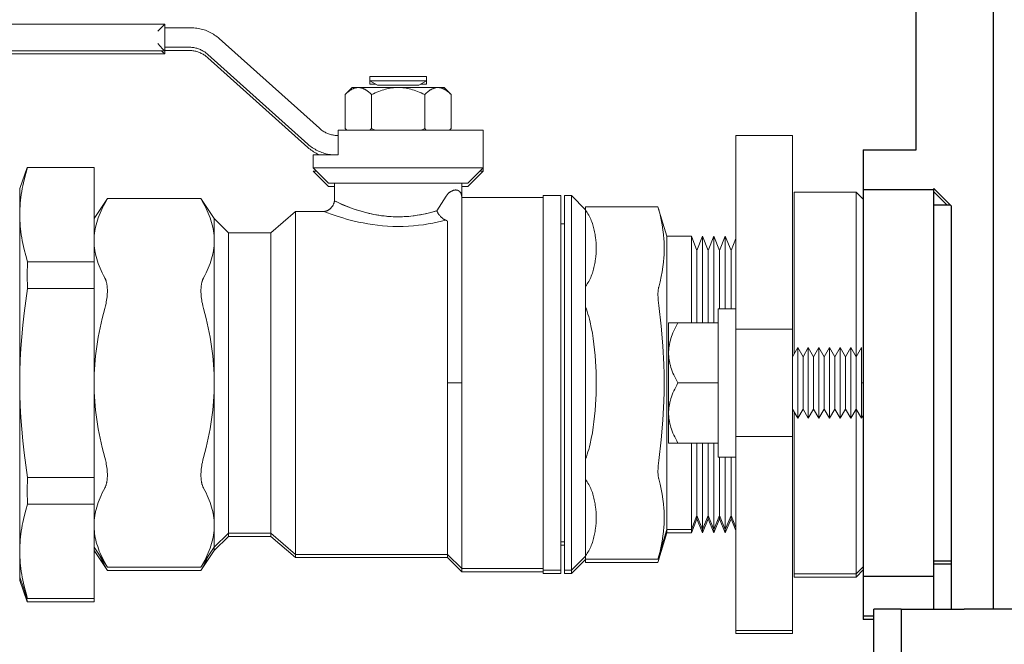
# Model space of a CAD drawing. Units: millimetres. Extents: x -1136 to 1990, y 3299 to 7872.
# Drawn here: x 1268 to 1407, y 5434 to 5522 of the extents above; entities that cross this region are included whole.
import ezdxf

# ---------------------------------------------------------------- set-up
doc = ezdxf.new("R2010")
doc.units = ezdxf.units.MM
for name, color, linetype, lineweight, true_color in [('Make2D$Visible$Curves$0', 254, 'Continuous', 0, 0xbebebe), ('Make2D$Visible$Curves$3DCOLOR40', 40, 'Continuous', 0, 0xffbf00), ('Make2D$Visible$Curves$3DCPCOLOR254', 7, 'Continuous', 0, 0xd6d6d6)]:
    doc.layers.add(name, color=color, linetype=linetype, lineweight=lineweight, true_color=true_color)
doc.layers.add('Make2D$Visible$Curves$1', color=7, linetype='Continuous', true_color=0x000000)
doc.layers.add('Make2D$Visible$Curves$3', color=7, linetype='Continuous', true_color=0x000000)

msp = doc.modelspace()

# ---------------------------------------------------------------- linework, layer by layer
at = {"layer": 'Make2D$Visible$Curves$0', "color": 0}
for points in [[(1325.18, 5514.39), (1317.18, 5514.39)], [(1317.18, 5514.39), (1317.18, 5513.77)], [(1317.18, 5513.77), (1317.18, 5513.31)], [(1317.18, 5513.77), (1318.26, 5513.14)], [(1325.18, 5513.77), (1317.18, 5513.77)], [(1324.09, 5513.14), (1325.18, 5513.77)], [(1325.18, 5513.77), (1325.18, 5514.39)], [(1325.18, 5513.31), (1325.18, 5513.77)], [(1314.68, 5512.83), (1313.67, 5511.82)], [(1315.55, 5512.83), (1315.49, 5512.82), (1315.44, 5512.82), (1315.38, 5512.82), (1315.32, 5512.81), (1315.27, 5512.8), (1315.21, 5512.79), (1315.15, 5512.78), (1315.1, 5512.76), (1315.04, 5512.75), (1314.99, 5512.73), (1314.93, 5512.71), (1314.87, 5512.69), (1314.82, 5512.66), (1314.76, 5512.64), (1314.7, 5512.61), (1314.64, 5512.58), (1314.59, 5512.55), (1314.53, 5512.51), (1314.47, 5512.48), (1314.41, 5512.44), (1314.35, 5512.4), (1314.29, 5512.36), (1314.23, 5512.31), (1314.17, 5512.27), (1314.05, 5512.17), (1313.93, 5512.06), (1313.8, 5511.95), (1313.67, 5511.82)], [(1315.55, 5512.83), (1314.68, 5512.83)], [(1321.18, 5512.83), (1315.55, 5512.83)], [(1317.42, 5511.82), (1317.3, 5511.95), (1317.17, 5512.06), (1317.05, 5512.17), (1316.92, 5512.27), (1316.86, 5512.31), (1316.8, 5512.36), (1316.74, 5512.4), (1316.68, 5512.44), (1316.63, 5512.48), (1316.57, 5512.51), (1316.51, 5512.55), (1316.45, 5512.58), (1316.39, 5512.61), (1316.34, 5512.64), (1316.28, 5512.66), (1316.22, 5512.69), (1316.17, 5512.71), (1316.11, 5512.73), (1316.05, 5512.75), (1316, 5512.76), (1315.94, 5512.78), (1315.89, 5512.79), (1315.83, 5512.8), (1315.77, 5512.81), (1315.72, 5512.82), (1315.66, 5512.82), (1315.6, 5512.82), (1315.55, 5512.83)], [(1317.97, 5513.31), (1317.18, 5513.31)], [(1321.18, 5512.83), (1320.95, 5512.82), (1320.73, 5512.81), (1320.5, 5512.79), (1320.28, 5512.76), (1320.05, 5512.73), (1319.83, 5512.69), (1319.6, 5512.64), (1319.37, 5512.58), (1319.14, 5512.51), (1318.9, 5512.44), (1318.67, 5512.36), (1318.43, 5512.27), (1318.18, 5512.17), (1317.94, 5512.06), (1317.68, 5511.95), (1317.42, 5511.82)], [(1324.09, 5513.14), (1318.26, 5513.14)], [(1326.81, 5512.83), (1321.18, 5512.83)], [(1324.93, 5511.82), (1324.67, 5511.95), (1324.42, 5512.06), (1324.17, 5512.17), (1323.93, 5512.27), (1323.69, 5512.36), (1323.45, 5512.44), (1323.22, 5512.51), (1322.99, 5512.58), (1322.76, 5512.64), (1322.53, 5512.69), (1322.3, 5512.73), (1322.08, 5512.76), (1321.85, 5512.79), (1321.63, 5512.81), (1321.4, 5512.82), (1321.18, 5512.83)], [(1325.18, 5513.31), (1324.38, 5513.31)], [(1326.81, 5512.83), (1326.75, 5512.82), (1326.69, 5512.82), (1326.64, 5512.82), (1326.58, 5512.81), (1326.53, 5512.8), (1326.47, 5512.79), (1326.41, 5512.78), (1326.36, 5512.76), (1326.3, 5512.75), (1326.24, 5512.73), (1326.19, 5512.71), (1326.13, 5512.69), (1326.07, 5512.66), (1326.02, 5512.64), (1325.96, 5512.61), (1325.9, 5512.58), (1325.84, 5512.55), (1325.79, 5512.51), (1325.73, 5512.48), (1325.67, 5512.44), (1325.61, 5512.4), (1325.55, 5512.36), (1325.49, 5512.31), (1325.43, 5512.27), (1325.31, 5512.17), (1325.19, 5512.06), (1325.06, 5511.95), (1324.93, 5511.82)], [(1327.68, 5512.83), (1326.81, 5512.83)], [(1328.68, 5511.82), (1328.55, 5511.95), (1328.43, 5512.06), (1328.3, 5512.17), (1328.18, 5512.27), (1328.12, 5512.31), (1328.06, 5512.36), (1328, 5512.4), (1327.94, 5512.44), (1327.88, 5512.48), (1327.83, 5512.51), (1327.77, 5512.55), (1327.71, 5512.58), (1327.65, 5512.61), (1327.6, 5512.64), (1327.54, 5512.66), (1327.48, 5512.69), (1327.43, 5512.71), (1327.37, 5512.73), (1327.31, 5512.75), (1327.26, 5512.76), (1327.2, 5512.78), (1327.14, 5512.79), (1327.09, 5512.8), (1327.03, 5512.81), (1326.98, 5512.82), (1326.92, 5512.82), (1326.86, 5512.82), (1326.81, 5512.83)], [(1327.68, 5512.83), (1328.68, 5511.82)], [(1313.67, 5511.82), (1313.67, 5507.03)], [(1317.42, 5507.03), (1317.42, 5511.82)], [(1324.93, 5511.82), (1324.93, 5507.03)], [(1328.68, 5511.82), (1328.68, 5507.03)], [(1313.67, 5507.03), (1313.81, 5506.9), (1313.94, 5506.78)], [(1317.15, 5506.78), (1317.29, 5506.9), (1317.42, 5507.03)], [(1317.42, 5507.03), (1317.69, 5506.9), (1317.97, 5506.78)], [(1324.39, 5506.78), (1324.66, 5506.9), (1324.93, 5507.03)], [(1324.93, 5507.03), (1325.06, 5506.9), (1325.2, 5506.78)], [(1328.41, 5506.78), (1328.55, 5506.9), (1328.68, 5507.03)], [(1328.43, 5506.78), (1328.68, 5507.03)]]:
    msp.add_lwpolyline(points, dxfattribs=at)
at = {"layer": 'Make2D$Visible$Curves$1', "color": 251, "true_color": 0x545454}
for points in [[(1392.31, 5439.03), (1388.43, 5439.03)], [(1388.43, 5426.03), (1388.43, 5439.03)], [(1392.31, 5439.03), (1392.31, 5421.03)], [(1392.31, 5439.03), (1401.21, 5439.03)], [(1506.93, 5439.03), (1401.21, 5439.03)]]:
    msp.add_lwpolyline(points, dxfattribs=at)
at = {"layer": 'Make2D$Visible$Curves$3', "color": 9, "true_color": 0xbbbbbb}
for points in [[(1405.36, 5439.03), (1405.36, 5692.03)], [(1394.43, 5504.03), (1394.43, 5523.53)], [(1386.93, 5504.03), (1394.43, 5504.03)], [(1386.93, 5504.03), (1386.93, 5498.37)], [(1396.93, 5498.37), (1386.93, 5498.37)], [(1386.93, 5498.37), (1386.93, 5480.97)], [(1396.93, 5498.37), (1396.93, 5498.53)], [(1399.43, 5496.03), (1396.93, 5498.53)], [(1396.93, 5480.97), (1396.93, 5498.37)], [(1398.77, 5496.23), (1396.93, 5498.07)], [(1396.93, 5496.23), (1399.23, 5496.23)], [(1399.43, 5439.03), (1399.43, 5496.03)], [(1386.93, 5480.97), (1386.93, 5461.08)], [(1396.93, 5461.08), (1396.93, 5480.97)], [(1386.93, 5461.08), (1386.93, 5443.69)], [(1396.93, 5443.69), (1396.93, 5461.08)], [(1399.43, 5445.83), (1396.93, 5445.83)], [(1399.43, 5445.37), (1396.93, 5445.37)], [(1386.93, 5443.69), (1396.93, 5443.69)], [(1386.93, 5443.69), (1386.93, 5438.03)], [(1396.93, 5439.03), (1396.93, 5443.69)], [(1386.93, 5438.03), (1386.93, 5437.57)], [(1388.43, 5438.03), (1386.93, 5438.03)], [(1388.43, 5437.57), (1386.93, 5437.57)]]:
    msp.add_lwpolyline(points, dxfattribs=at)
at = {"layer": 'Make2D$Visible$Curves$3DCOLOR40'}
for points in [[(1288.18, 5521.78), (1229.18, 5521.78)], [(1287.18, 5520.78), (1287.88, 5521.48)], [(1287.88, 5521.48), (1288.18, 5521.78)], [(1288.18, 5521.28), (1288.18, 5521.78)], [(1288.18, 5521.28), (1291.88, 5521.28)], [(1288.18, 5518.53), (1288.18, 5521.28)], [(1291.88, 5521.28), (1292.09, 5521.27), (1292.3, 5521.26), (1292.51, 5521.24), (1292.71, 5521.22), (1292.92, 5521.18), (1293.12, 5521.15), (1293.33, 5521.1), (1293.53, 5521.04), (1293.73, 5520.98), (1293.93, 5520.92), (1294.12, 5520.84), (1294.32, 5520.76), (1294.5, 5520.67), (1294.69, 5520.58), (1294.87, 5520.48), (1295.05, 5520.37), (1295.23, 5520.25), (1295.4, 5520.14), (1295.57, 5520.01), (1295.73, 5519.88), (1295.89, 5519.74)], [(1295.89, 5519.74), (1310.04, 5507.05)], [(1229.18, 5518.03), (1288.18, 5518.03)], [(1287.18, 5519.03), (1287.88, 5518.32)], [(1287.72, 5518.03), (1287.88, 5517.86)], [(1287.88, 5518.32), (1288.18, 5518.03)], [(1287.88, 5518.03), (1287.88, 5517.86)], [(1287.88, 5517.86), (1288.18, 5517.57)], [(1291.59, 5518.53), (1288.18, 5518.53)], [(1288.18, 5518.03), (1288.18, 5518.53)], [(1291.59, 5518.07), (1288.18, 5518.07)], [(1288.18, 5517.57), (1288.18, 5518.03)], [(1294.26, 5517.5), (1294.16, 5517.59), (1294.05, 5517.68), (1293.94, 5517.77), (1293.83, 5517.85), (1293.71, 5517.92), (1293.59, 5517.99), (1293.47, 5518.06), (1293.34, 5518.12), (1293.22, 5518.18), (1293.09, 5518.24), (1292.96, 5518.29), (1292.83, 5518.33), (1292.69, 5518.37), (1292.56, 5518.41), (1292.42, 5518.44), (1292.29, 5518.47), (1292.15, 5518.49), (1292.01, 5518.5), (1291.87, 5518.52), (1291.73, 5518.52), (1291.59, 5518.53)], [(1294.26, 5517.04), (1294.16, 5517.14), (1294.05, 5517.22), (1293.94, 5517.31), (1293.83, 5517.39), (1293.71, 5517.46), (1293.59, 5517.53), (1293.47, 5517.6), (1293.34, 5517.66), (1293.22, 5517.72), (1293.09, 5517.78), (1292.96, 5517.83), (1292.83, 5517.87), (1292.69, 5517.91), (1292.56, 5517.95), (1292.42, 5517.98), (1292.29, 5518.01), (1292.15, 5518.03), (1292.01, 5518.04), (1291.87, 5518.06), (1291.73, 5518.06), (1291.59, 5518.07)], [(1229.18, 5517.57), (1288.18, 5517.57)], [(1308.41, 5504.81), (1294.26, 5517.5)], [(1308.41, 5504.35), (1294.26, 5517.04)], [(1310.04, 5507.05), (1310.14, 5506.96), (1310.25, 5506.87), (1310.36, 5506.79), (1310.48, 5506.71), (1310.59, 5506.63), (1310.71, 5506.56), (1310.84, 5506.49), (1310.96, 5506.43), (1311.09, 5506.37), (1311.21, 5506.32), (1311.34, 5506.27), (1311.48, 5506.22), (1311.61, 5506.18), (1311.74, 5506.14), (1311.88, 5506.11), (1312.02, 5506.09), (1312.15, 5506.06), (1312.29, 5506.05), (1312.43, 5506.04), (1312.57, 5506.03), (1312.71, 5506.03)], [(1321.18, 5506.78), (1312.71, 5506.78)], [(1312.71, 5506.78), (1312.71, 5503.28)], [(1333.18, 5506.78), (1321.18, 5506.78)], [(1333.18, 5506.78), (1333.18, 5501.45)], [(1312.42, 5503.28), (1312.21, 5503.28), (1312, 5503.29), (1311.8, 5503.31), (1311.59, 5503.33), (1311.38, 5503.37), (1311.18, 5503.41), (1310.97, 5503.45), (1310.77, 5503.51), (1310.57, 5503.57), (1310.37, 5503.64), (1310.18, 5503.71), (1309.99, 5503.79), (1309.8, 5503.88), (1309.61, 5503.97), (1309.43, 5504.08), (1309.25, 5504.18), (1309.07, 5504.3), (1308.9, 5504.42), (1308.74, 5504.54), (1308.57, 5504.67), (1308.41, 5504.81)], [(1310.12, 5503.28), (1309.93, 5503.36), (1309.75, 5503.44), (1309.57, 5503.54), (1309.39, 5503.64), (1309.22, 5503.74), (1309.05, 5503.85), (1308.89, 5503.97), (1308.73, 5504.09), (1308.57, 5504.22), (1308.41, 5504.35)], [(1309.18, 5501.45), (1309.18, 5503.28)], [(1312.71, 5503.28), (1309.18, 5503.28)], [(1321.18, 5501.45), (1309.18, 5501.45)], [(1311.35, 5499.28), (1309.18, 5501.45)], [(1311.35, 5498.82), (1309.18, 5500.99)], [(1309.64, 5500.99), (1309.18, 5500.99)], [(1333.18, 5501.45), (1321.18, 5501.45)], [(1333.18, 5501.45), (1331.01, 5499.28)], [(1333.18, 5500.99), (1331.01, 5498.82)], [(1333.18, 5500.99), (1332.72, 5500.99)], [(1333.18, 5501.45), (1333.18, 5500.99)], [(1311.35, 5499.28), (1321.18, 5499.28)], [(1311.35, 5498.82), (1312.18, 5498.82)], [(1312.18, 5496.77), (1312.18, 5499.28)], [(1321.18, 5499.28), (1331.01, 5499.28)], [(1328.32, 5497.87), (1328.36, 5497.91), (1328.41, 5497.95), (1328.45, 5497.99), (1328.5, 5498.03), (1328.55, 5498.06), (1328.6, 5498.09), (1328.65, 5498.13), (1328.71, 5498.16), (1328.76, 5498.18), (1328.81, 5498.21), (1328.87, 5498.23)], [(1328.87, 5498.23), (1328.89, 5498.24), (1328.92, 5498.25), (1328.95, 5498.26), (1328.97, 5498.27), (1329, 5498.28), (1329.02, 5498.29), (1329.05, 5498.29), (1329.07, 5498.3), (1329.1, 5498.3), (1329.12, 5498.31), (1329.14, 5498.31), (1329.17, 5498.32), (1329.19, 5498.32), (1329.21, 5498.32), (1329.24, 5498.32), (1329.26, 5498.33), (1329.28, 5498.33), (1329.3, 5498.33), (1329.33, 5498.33), (1329.35, 5498.33), (1329.37, 5498.32), (1329.39, 5498.32), (1329.41, 5498.32), (1329.43, 5498.32), (1329.45, 5498.32), (1329.47, 5498.31), (1329.49, 5498.31), (1329.51, 5498.3), (1329.53, 5498.3), (1329.55, 5498.29), (1329.57, 5498.29), (1329.59, 5498.28)], [(1329.59, 5498.28), (1329.6, 5498.28), (1329.62, 5498.27), (1329.63, 5498.27), (1329.64, 5498.26), (1329.66, 5498.25), (1329.67, 5498.25), (1329.68, 5498.24), (1329.7, 5498.24), (1329.71, 5498.23), (1329.72, 5498.22), (1329.74, 5498.21), (1329.75, 5498.21), (1329.76, 5498.2), (1329.77, 5498.19), (1329.78, 5498.18), (1329.8, 5498.17), (1329.81, 5498.17), (1329.82, 5498.16), (1329.83, 5498.15), (1329.84, 5498.14), (1329.85, 5498.13), (1329.86, 5498.12), (1329.87, 5498.11), (1329.88, 5498.1), (1329.89, 5498.09), (1329.9, 5498.08), (1329.91, 5498.07), (1329.92, 5498.06), (1329.94, 5498.04), (1329.96, 5498.02), (1329.98, 5497.99), (1329.99, 5497.97), (1330.01, 5497.95), (1330.02, 5497.92), (1330.04, 5497.89), (1330.05, 5497.87), (1330.06, 5497.84), (1330.08, 5497.82), (1330.09, 5497.79), (1330.1, 5497.76), (1330.11, 5497.73), (1330.12, 5497.7), (1330.13, 5497.67), (1330.13, 5497.64), (1330.14, 5497.61), (1330.15, 5497.58)], [(1330.18, 5499.28), (1330.18, 5497.28)], [(1330.18, 5498.82), (1331.01, 5498.82)], [(1278.18, 5494.28), (1280.06, 5497.1)], [(1279.69, 5496.43), (1280.06, 5497.1)], [(1280.06, 5497.1), (1293.3, 5497.1)], [(1293.3, 5497.1), (1293.66, 5496.43)], [(1293.3, 5497.1), (1295.18, 5494.28)], [(1326.64, 5495.39), (1327.98, 5497.46)], [(1327.98, 5497.46), (1328.02, 5497.52), (1328.07, 5497.58), (1328.11, 5497.64), (1328.16, 5497.7), (1328.21, 5497.76), (1328.27, 5497.82), (1328.32, 5497.87)], [(1330.15, 5497.58), (1330.16, 5497.53), (1330.16, 5497.48), (1330.17, 5497.43), (1330.17, 5497.38), (1330.18, 5497.33), (1330.18, 5497.28)], [(1330.18, 5497.28), (1330.18, 5497.28)], [(1330.18, 5496.43), (1330.18, 5497.28)], [(1330.18, 5497.28), (1341.68, 5497.28)], [(1341.68, 5497.53), (1344.18, 5497.53)], [(1341.68, 5471.03), (1341.68, 5497.53)], [(1344.18, 5471.03), (1344.18, 5497.53)], [(1344.68, 5497.53), (1345.68, 5497.53)], [(1344.68, 5471.03), (1344.68, 5497.53)], [(1345.68, 5471.03), (1345.68, 5497.53)], [(1345.68, 5497.53), (1347.68, 5495.53)], [(1279.69, 5496.43), (1279.51, 5496.08), (1279.33, 5495.73), (1279.17, 5495.39), (1279.02, 5495.06), (1278.89, 5494.72), (1278.77, 5494.39), (1278.65, 5494.06), (1278.55, 5493.74), (1278.47, 5493.41), (1278.39, 5493.09), (1278.32, 5492.77), (1278.3, 5492.61), (1278.27, 5492.45), (1278.25, 5492.29), (1278.23, 5492.13), (1278.21, 5491.96), (1278.2, 5491.8), (1278.19, 5491.64), (1278.18, 5491.48), (1278.18, 5491.32), (1278.18, 5491.16)], [(1295.18, 5491.16), (1295.18, 5491.32), (1295.17, 5491.48), (1295.16, 5491.64), (1295.15, 5491.8), (1295.14, 5491.96), (1295.12, 5492.13), (1295.1, 5492.29), (1295.08, 5492.45), (1295.06, 5492.61), (1295.03, 5492.77), (1294.97, 5493.09), (1294.89, 5493.41), (1294.8, 5493.74), (1294.7, 5494.06), (1294.59, 5494.39), (1294.47, 5494.72), (1294.33, 5495.06), (1294.18, 5495.39), (1294.02, 5495.73), (1293.85, 5496.08), (1293.66, 5496.43)], [(1310.68, 5495.28), (1310.73, 5495.28), (1310.79, 5495.29), (1310.85, 5495.31), (1310.9, 5495.32), (1310.96, 5495.33), (1311.01, 5495.35), (1311.06, 5495.37), (1311.12, 5495.39), (1311.17, 5495.42), (1311.22, 5495.44), (1311.27, 5495.47)], [(1311.27, 5495.47), (1311.32, 5495.5), (1311.37, 5495.53), (1311.42, 5495.56), (1311.47, 5495.6), (1311.52, 5495.63), (1311.56, 5495.67), (1311.61, 5495.71), (1311.65, 5495.75), (1311.69, 5495.79), (1311.73, 5495.84), (1311.77, 5495.88)], [(1311.77, 5495.88), (1311.81, 5495.93), (1311.85, 5495.98), (1311.88, 5496.03), (1311.92, 5496.08), (1311.95, 5496.14), (1311.98, 5496.19), (1312.01, 5496.25), (1312.04, 5496.3)], [(1312.04, 5496.3), (1312.06, 5496.36), (1312.08, 5496.42), (1312.1, 5496.47), (1312.12, 5496.53)], [(1312.12, 5496.53), (1312.14, 5496.59), (1312.15, 5496.65)], [(1312.15, 5496.65), (1312.17, 5496.71), (1312.18, 5496.77)], [(1312.18, 5496.78), (1312.18, 5496.78), (1312.96, 5496.42), (1313.55, 5496.17), (1314.27, 5495.88), (1314.68, 5495.73), (1315.12, 5495.58), (1315.6, 5495.42), (1316.09, 5495.28), (1316.61, 5495.14), (1317.16, 5495), (1317.73, 5494.88), (1318.31, 5494.78), (1318.91, 5494.69), (1319.22, 5494.65), (1319.53, 5494.62), (1319.84, 5494.59), (1320.15, 5494.57), (1320.47, 5494.55), (1320.78, 5494.54), (1321.1, 5494.54), (1321.42, 5494.54), (1321.74, 5494.55), (1322.05, 5494.56), (1322.37, 5494.58), (1322.68, 5494.6), (1322.99, 5494.63), (1323.3, 5494.67), (1323.9, 5494.75), (1324.49, 5494.85), (1325.06, 5494.97), (1325.61, 5495.1), (1326.14, 5495.24), (1326.64, 5495.39)], [(1312.49, 5496.63), (1312.18, 5496.77)], [(1314.19, 5495.91), (1313.33, 5496.25), (1312.49, 5496.63)], [(1319.2, 5494.65), (1318.83, 5494.69), (1318.47, 5494.75), (1318.11, 5494.81), (1317.76, 5494.87), (1317.41, 5494.94), (1317.08, 5495.02), (1316.42, 5495.18), (1315.8, 5495.36), (1315.22, 5495.54), (1314.68, 5495.73), (1314.19, 5495.91)], [(1330.18, 5471.03), (1330.18, 5496.43)], [(1357.92, 5495.96), (1347.68, 5495.96)], [(1347.68, 5495.96), (1347.68, 5495.56)], [(1347.68, 5495.56), (1347.68, 5495.47)], [(1347.68, 5484.69), (1347.68, 5495.47)], [(1349.18, 5490.08), (1349.17, 5490.45), (1349.16, 5490.84), (1349.13, 5491.23), (1349.09, 5491.62), (1349.06, 5491.82), (1349.03, 5492.02), (1349, 5492.22), (1348.96, 5492.42), (1348.92, 5492.62), (1348.87, 5492.82), (1348.82, 5493.02), (1348.76, 5493.22), (1348.7, 5493.41), (1348.64, 5493.61), (1348.57, 5493.81), (1348.49, 5494), (1348.41, 5494.2), (1348.32, 5494.39), (1348.22, 5494.58), (1348.12, 5494.77), (1348.02, 5494.95), (1347.91, 5495.13), (1347.8, 5495.3), (1347.68, 5495.47)], [(1357.92, 5495.96), (1358.03, 5495.56)], [(1357.92, 5495.96), (1359.18, 5491.78)], [(1358.03, 5484.59), (1358.22, 5485.34), (1358.38, 5486.07), (1358.51, 5486.77), (1358.62, 5487.45), (1358.7, 5488.12), (1358.76, 5488.78), (1358.78, 5489.1), (1358.79, 5489.43), (1358.8, 5489.75), (1358.8, 5490.08), (1358.8, 5490.4), (1358.79, 5490.73), (1358.78, 5491.05), (1358.76, 5491.38), (1358.7, 5492.04), (1358.62, 5492.7), (1358.51, 5493.39), (1358.38, 5494.09), (1358.22, 5494.81), (1358.03, 5495.56)], [(1295.18, 5491.16), (1295.18, 5494.28)], [(1295.18, 5494.28), (1297.18, 5492.28)], [(1303.18, 5492.28), (1306.68, 5495.28)], [(1306.68, 5471.03), (1306.68, 5495.28)], [(1306.68, 5495.28), (1310.68, 5495.28)], [(1310.68, 5495.28), (1310.68, 5495.28), (1311.69, 5494.9), (1312.43, 5494.65), (1313.34, 5494.37), (1313.86, 5494.22), (1314.4, 5494.07), (1314.98, 5493.93), (1315.59, 5493.79), (1316.22, 5493.66), (1316.88, 5493.54), (1317.56, 5493.43), (1318.25, 5493.34), (1318.97, 5493.27), (1319.69, 5493.21), (1320.42, 5493.18), (1321.15, 5493.17), (1321.89, 5493.18), (1322.62, 5493.21), (1323.34, 5493.26), (1324.05, 5493.33), (1324.75, 5493.42), (1325.43, 5493.53), (1326.09, 5493.65), (1326.72, 5493.78), (1327.33, 5493.91), (1327.91, 5494.06)], [(1321.18, 5494.54), (1320.68, 5494.54), (1320.19, 5494.57), (1319.69, 5494.6), (1319.2, 5494.65)], [(1322.97, 5494.63), (1322.38, 5494.58), (1321.78, 5494.55), (1321.18, 5494.54)], [(1326.4, 5495.32), (1326.01, 5495.21), (1325.61, 5495.1), (1325.2, 5495), (1324.77, 5494.91), (1324.34, 5494.82), (1323.89, 5494.75), (1323.44, 5494.68), (1322.97, 5494.63)], [(1326.64, 5495.39), (1326.4, 5495.32)], [(1326.69, 5495.29), (1326.67, 5495.34), (1326.64, 5495.39)], [(1326.74, 5495.19), (1326.69, 5495.29)], [(1326.85, 5495), (1326.81, 5495.07), (1326.77, 5495.13), (1326.74, 5495.19)], [(1327.11, 5494.65), (1327.05, 5494.72), (1327, 5494.79), (1326.95, 5494.86), (1326.9, 5494.93), (1326.85, 5495)], [(1327.51, 5494.27), (1327.45, 5494.32), (1327.39, 5494.37), (1327.33, 5494.42), (1327.27, 5494.48), (1327.21, 5494.53), (1327.16, 5494.59), (1327.11, 5494.65)], [(1327.91, 5494.06), (1327.86, 5494.08), (1327.82, 5494.1), (1327.77, 5494.12), (1327.73, 5494.14), (1327.68, 5494.16), (1327.64, 5494.19), (1327.59, 5494.21), (1327.55, 5494.24), (1327.51, 5494.27)], [(1328.18, 5493.81), (1328.18, 5493.82), (1328.18, 5493.82), (1328.18, 5493.83), (1328.18, 5493.83), (1328.18, 5493.84), (1328.17, 5493.84), (1328.17, 5493.85), (1328.17, 5493.85), (1328.17, 5493.86), (1328.17, 5493.86), (1328.17, 5493.87), (1328.17, 5493.87), (1328.16, 5493.88), (1328.16, 5493.88), (1328.16, 5493.89), (1328.16, 5493.89), (1328.16, 5493.9), (1328.15, 5493.9), (1328.15, 5493.91), (1328.15, 5493.91), (1328.14, 5493.92), (1328.14, 5493.92), (1328.14, 5493.93), (1328.13, 5493.93), (1328.13, 5493.94), (1328.12, 5493.94), (1328.12, 5493.94), (1328.11, 5493.95), (1328.11, 5493.95), (1328.11, 5493.96), (1328.1, 5493.96), (1328.09, 5493.97), (1328.09, 5493.97), (1328.08, 5493.98), (1328.07, 5493.99), (1328.06, 5493.99), (1328.05, 5494), (1328.04, 5494), (1328.03, 5494.01), (1328.02, 5494.02), (1328.01, 5494.02), (1327.99, 5494.03), (1327.98, 5494.03), (1327.97, 5494.04), (1327.96, 5494.04), (1327.94, 5494.05), (1327.91, 5494.06)], [(1328.18, 5471.03), (1328.18, 5493.81)], [(1344.18, 5493.53), (1344.68, 5493.53)], [(1297.18, 5471.03), (1297.18, 5492.28)], [(1297.18, 5492.28), (1303.18, 5492.28)], [(1303.18, 5471.03), (1303.18, 5492.28)], [(1359.18, 5471.03), (1359.18, 5491.78)], [(1359.18, 5491.78), (1362.68, 5491.78)], [(1362.68, 5491.78), (1363.4, 5489.78)], [(1362.68, 5479.53), (1362.68, 5491.78)], [(1363.4, 5489.78), (1364.21, 5491.78)], [(1364.21, 5491.78), (1365.02, 5489.78)], [(1364.21, 5479.53), (1364.21, 5491.78)], [(1365.02, 5489.78), (1365.82, 5491.78)], [(1365.82, 5491.78), (1366.63, 5489.78)], [(1365.82, 5479.53), (1365.82, 5491.78)], [(1366.63, 5489.78), (1367.44, 5491.78)], [(1367.44, 5491.78), (1368.25, 5489.78)], [(1367.44, 5481.53), (1367.44, 5491.78)], [(1368.25, 5489.78), (1368.93, 5491.46)], [(1278.18, 5491.16), (1278.18, 5491), (1278.18, 5490.84), (1278.19, 5490.68), (1278.2, 5490.52), (1278.21, 5490.36), (1278.23, 5490.2), (1278.25, 5490.04), (1278.27, 5489.88), (1278.3, 5489.71), (1278.32, 5489.55), (1278.39, 5489.23), (1278.47, 5488.91), (1278.55, 5488.58), (1278.65, 5488.26), (1278.77, 5487.93), (1278.89, 5487.6), (1279.02, 5487.26), (1279.17, 5486.93), (1279.33, 5486.59), (1279.51, 5486.24), (1279.69, 5485.89)], [(1293.66, 5485.89), (1293.85, 5486.24), (1294.02, 5486.59), (1294.18, 5486.93), (1294.33, 5487.26), (1294.47, 5487.6), (1294.59, 5487.93), (1294.7, 5488.26), (1294.8, 5488.58), (1294.89, 5488.91), (1294.97, 5489.23), (1295.03, 5489.55), (1295.06, 5489.71), (1295.08, 5489.88), (1295.1, 5490.04), (1295.12, 5490.2), (1295.14, 5490.36), (1295.15, 5490.52), (1295.16, 5490.68), (1295.17, 5490.84), (1295.18, 5491), (1295.18, 5491.16)], [(1295.18, 5471.03), (1295.18, 5491.16)], [(1347.68, 5484.69), (1347.8, 5484.86), (1347.91, 5485.03), (1348.02, 5485.21), (1348.12, 5485.38), (1348.22, 5485.57), (1348.32, 5485.76), (1348.41, 5485.96), (1348.49, 5486.15), (1348.57, 5486.35), (1348.64, 5486.54), (1348.7, 5486.74), (1348.76, 5486.94), (1348.82, 5487.14), (1348.87, 5487.34), (1348.92, 5487.54), (1348.96, 5487.74), (1349, 5487.94), (1349.03, 5488.14), (1349.06, 5488.34), (1349.09, 5488.54), (1349.13, 5488.93), (1349.16, 5489.32), (1349.17, 5489.7), (1349.18, 5490.08)], [(1363.4, 5479.53), (1363.4, 5489.78)], [(1365.02, 5479.53), (1365.02, 5489.78)], [(1366.63, 5481.53), (1366.63, 5489.78)], [(1368.25, 5481.53), (1368.25, 5489.78)], [(1280.06, 5484.06), (1280.06, 5484.26), (1280.05, 5484.45), (1280.03, 5484.64), (1280.02, 5484.74), (1280.01, 5484.83), (1280, 5484.92), (1279.98, 5485.01), (1279.97, 5485.09), (1279.95, 5485.18), (1279.93, 5485.26), (1279.91, 5485.34), (1279.89, 5485.41), (1279.87, 5485.49), (1279.85, 5485.54), (1279.83, 5485.6), (1279.81, 5485.65), (1279.79, 5485.7), (1279.76, 5485.75), (1279.74, 5485.8), (1279.72, 5485.85), (1279.69, 5485.89)], [(1293.66, 5485.89), (1293.64, 5485.85), (1293.61, 5485.8), (1293.59, 5485.75), (1293.57, 5485.7), (1293.55, 5485.65), (1293.53, 5485.6), (1293.51, 5485.54), (1293.49, 5485.49), (1293.46, 5485.41), (1293.44, 5485.34), (1293.42, 5485.26), (1293.4, 5485.18), (1293.39, 5485.09), (1293.37, 5485.01), (1293.36, 5484.92), (1293.34, 5484.83), (1293.33, 5484.74), (1293.32, 5484.64), (1293.31, 5484.45), (1293.3, 5484.26), (1293.3, 5484.06)], [(1347.68, 5484.69), (1347.68, 5484.59)], [(1347.68, 5484.59), (1347.68, 5483.5)], [(1358.03, 5484.59), (1358.02, 5484.56), (1358.01, 5484.52), (1357.99, 5484.44), (1357.98, 5484.34), (1357.96, 5484.24), (1357.95, 5484.13), (1357.94, 5484.01), (1357.93, 5483.89), (1357.92, 5483.76), (1357.92, 5483.5)], [(1279.69, 5481.56), (1279.79, 5481.92), (1279.87, 5482.28), (1279.91, 5482.51), (1279.95, 5482.75), (1279.98, 5482.98), (1280.01, 5483.21), (1280.03, 5483.43), (1280.05, 5483.65), (1280.06, 5483.86), (1280.06, 5484.06)], [(1293.3, 5484.06), (1293.3, 5483.86), (1293.31, 5483.65), (1293.32, 5483.43), (1293.34, 5483.21), (1293.37, 5482.98), (1293.4, 5482.75), (1293.44, 5482.51), (1293.49, 5482.28), (1293.57, 5481.92), (1293.66, 5481.56)], [(1347.68, 5483.5), (1347.68, 5482)], [(1357.92, 5483.5), (1357.93, 5483.12), (1357.95, 5482.74), (1357.98, 5482.37), (1358.03, 5482)], [(1279.69, 5481.56), (1279.33, 5480.17), (1279.02, 5478.82), (1278.77, 5477.49), (1278.55, 5476.18), (1278.39, 5474.88), (1278.32, 5474.24), (1278.27, 5473.6), (1278.23, 5472.95), (1278.2, 5472.31), (1278.18, 5471.67), (1278.18, 5471.03)], [(1295.18, 5471.03), (1295.17, 5471.67), (1295.15, 5472.31), (1295.12, 5472.95), (1295.08, 5473.6), (1295.03, 5474.24), (1294.97, 5474.88), (1294.8, 5476.18), (1294.59, 5477.49), (1294.33, 5478.82), (1294.02, 5480.17), (1293.66, 5481.56)], [(1347.68, 5482), (1347.68, 5481.81)], [(1347.68, 5471.03), (1347.68, 5481.81)], [(1349.18, 5471.03), (1349.16, 5472.54), (1349.09, 5474.11), (1349.03, 5474.9), (1348.96, 5475.7), (1348.87, 5476.5), (1348.76, 5477.3), (1348.64, 5478.09), (1348.49, 5478.88), (1348.32, 5479.65), (1348.22, 5480.04), (1348.12, 5480.42), (1348.02, 5480.77), (1347.91, 5481.12), (1347.8, 5481.47), (1347.68, 5481.81)], [(1358.8, 5471.03), (1358.79, 5472.32), (1358.76, 5473.62), (1358.62, 5476.28), (1358.38, 5479.05), (1358.03, 5482)], [(1278.18, 5471.03), (1278.18, 5470.38), (1278.2, 5469.74), (1278.23, 5469.1), (1278.27, 5468.45), (1278.32, 5467.81), (1278.39, 5467.17), (1278.55, 5465.87), (1278.77, 5464.56), (1279.02, 5463.23), (1279.33, 5461.88), (1279.69, 5460.49)], [(1293.66, 5460.49), (1294.02, 5461.88), (1294.33, 5463.23), (1294.59, 5464.56), (1294.8, 5465.87), (1294.97, 5467.17), (1295.03, 5467.81), (1295.08, 5468.45), (1295.12, 5469.1), (1295.15, 5469.74), (1295.17, 5470.38), (1295.18, 5471.03)], [(1295.18, 5450.89), (1295.18, 5471.03)], [(1297.18, 5449.78), (1297.18, 5471.03)], [(1303.18, 5449.78), (1303.18, 5471.03)], [(1306.68, 5446.78), (1306.68, 5471.03)], [(1328.18, 5471.03), (1330.18, 5471.03)], [(1328.18, 5446.78), (1328.18, 5471.03)], [(1330.18, 5444.78), (1330.18, 5471.03)], [(1341.68, 5444.53), (1341.68, 5471.03)], [(1344.18, 5444.53), (1344.18, 5471.03)], [(1344.68, 5444.53), (1344.68, 5471.03)], [(1345.68, 5444.53), (1345.68, 5471.03)], [(1347.68, 5460.24), (1347.8, 5460.58), (1347.91, 5460.93), (1348.02, 5461.28), (1348.12, 5461.63), (1348.22, 5462.01), (1348.32, 5462.4), (1348.49, 5463.17), (1348.64, 5463.96), (1348.76, 5464.75), (1348.87, 5465.55), (1348.96, 5466.35), (1349.03, 5467.15), (1349.09, 5467.94), (1349.16, 5469.51), (1349.18, 5471.03)], [(1347.68, 5460.24), (1347.68, 5471.03)], [(1358.03, 5460.06), (1358.38, 5463), (1358.62, 5465.77), (1358.76, 5468.43), (1358.79, 5469.73), (1358.8, 5471.03)], [(1359.18, 5450.28), (1359.18, 5471.03)], [(1362.68, 5450.28), (1362.68, 5462.53)], [(1363.4, 5452.28), (1363.4, 5462.53)], [(1364.21, 5450.28), (1364.21, 5462.53)], [(1365.02, 5452.28), (1365.02, 5462.53)], [(1365.82, 5450.28), (1365.82, 5462.53)], [(1280.06, 5457.99), (1280.06, 5458.19), (1280.05, 5458.4), (1280.03, 5458.62), (1280.01, 5458.84), (1279.98, 5459.07), (1279.95, 5459.3), (1279.91, 5459.54), (1279.87, 5459.77), (1279.79, 5460.13), (1279.69, 5460.49)], [(1293.66, 5460.49), (1293.57, 5460.13), (1293.49, 5459.77), (1293.44, 5459.54), (1293.4, 5459.3), (1293.37, 5459.07), (1293.34, 5458.84), (1293.32, 5458.62), (1293.31, 5458.4), (1293.3, 5458.19), (1293.3, 5457.99)], [(1347.68, 5460.24), (1347.68, 5460.06)], [(1347.68, 5460.06), (1347.68, 5458.56)], [(1358.03, 5460.06), (1357.98, 5459.68), (1357.95, 5459.31), (1357.93, 5458.93), (1357.92, 5458.56)], [(1366.63, 5452.28), (1366.63, 5460.53)], [(1367.44, 5450.28), (1367.44, 5460.53)], [(1368.25, 5452.28), (1368.25, 5460.53)], [(1279.69, 5456.16), (1279.72, 5456.2), (1279.74, 5456.25), (1279.76, 5456.3), (1279.79, 5456.35), (1279.81, 5456.4), (1279.83, 5456.45), (1279.85, 5456.51), (1279.87, 5456.56), (1279.89, 5456.64), (1279.91, 5456.71), (1279.93, 5456.79), (1279.95, 5456.88), (1279.97, 5456.96), (1279.98, 5457.05), (1280, 5457.13), (1280.01, 5457.22), (1280.02, 5457.31), (1280.03, 5457.41), (1280.05, 5457.6), (1280.06, 5457.79), (1280.06, 5457.99)], [(1293.3, 5457.99), (1293.3, 5457.79), (1293.31, 5457.6), (1293.32, 5457.41), (1293.33, 5457.31), (1293.34, 5457.22), (1293.36, 5457.13), (1293.37, 5457.05), (1293.39, 5456.96), (1293.4, 5456.88), (1293.42, 5456.79), (1293.44, 5456.71), (1293.46, 5456.64), (1293.49, 5456.56), (1293.51, 5456.51), (1293.53, 5456.45), (1293.55, 5456.4), (1293.57, 5456.35), (1293.59, 5456.3), (1293.61, 5456.25), (1293.64, 5456.2), (1293.66, 5456.16)], [(1347.68, 5458.56), (1347.68, 5457.46)], [(1357.92, 5458.56), (1357.92, 5458.29), (1357.93, 5458.16), (1357.94, 5458.04), (1357.95, 5457.93), (1357.96, 5457.81), (1357.98, 5457.71), (1357.99, 5457.61), (1358.01, 5457.53), (1358.02, 5457.49), (1358.03, 5457.46)], [(1347.68, 5457.46), (1347.68, 5457.36)], [(1347.68, 5446.58), (1347.68, 5457.36)], [(1349.18, 5451.97), (1349.17, 5452.35), (1349.16, 5452.73), (1349.13, 5453.12), (1349.09, 5453.51), (1349.06, 5453.71), (1349.03, 5453.91), (1349, 5454.11), (1348.96, 5454.31), (1348.92, 5454.51), (1348.87, 5454.71), (1348.82, 5454.91), (1348.76, 5455.11), (1348.7, 5455.31), (1348.64, 5455.51), (1348.57, 5455.7), (1348.49, 5455.9), (1348.41, 5456.09), (1348.32, 5456.29), (1348.22, 5456.48), (1348.12, 5456.67), (1348.02, 5456.85), (1347.91, 5457.02), (1347.8, 5457.19), (1347.68, 5457.36)], [(1358.03, 5446.49), (1358.22, 5447.24), (1358.38, 5447.96), (1358.51, 5448.66), (1358.62, 5449.35), (1358.7, 5450.01), (1358.76, 5450.67), (1358.78, 5451), (1358.79, 5451.32), (1358.8, 5451.65), (1358.8, 5451.97), (1358.8, 5452.3), (1358.79, 5452.62), (1358.78, 5452.95), (1358.76, 5453.27), (1358.7, 5453.93), (1358.62, 5454.6), (1358.51, 5455.28), (1358.38, 5455.98), (1358.22, 5456.71), (1358.03, 5457.46)], [(1279.69, 5456.16), (1279.51, 5455.81), (1279.33, 5455.46), (1279.17, 5455.12), (1279.02, 5454.79), (1278.89, 5454.45), (1278.77, 5454.12), (1278.65, 5453.79), (1278.55, 5453.47), (1278.47, 5453.14), (1278.39, 5452.82), (1278.32, 5452.5), (1278.3, 5452.34), (1278.27, 5452.18), (1278.25, 5452.02), (1278.23, 5451.85), (1278.21, 5451.69), (1278.2, 5451.53), (1278.19, 5451.37), (1278.18, 5451.21), (1278.18, 5451.05), (1278.18, 5450.89)], [(1295.18, 5450.89), (1295.18, 5451.05), (1295.17, 5451.21), (1295.16, 5451.37), (1295.15, 5451.53), (1295.14, 5451.69), (1295.12, 5451.85), (1295.1, 5452.02), (1295.08, 5452.18), (1295.06, 5452.34), (1295.03, 5452.5), (1294.97, 5452.82), (1294.89, 5453.14), (1294.8, 5453.47), (1294.7, 5453.79), (1294.59, 5454.12), (1294.47, 5454.45), (1294.33, 5454.79), (1294.18, 5455.12), (1294.02, 5455.46), (1293.85, 5455.81), (1293.66, 5456.16)], [(1363.4, 5452.28), (1362.68, 5450.28)], [(1363.4, 5451.82), (1363.4, 5452.28)], [(1364.21, 5450.28), (1363.4, 5452.28)], [(1365.02, 5452.28), (1364.21, 5450.28)], [(1365.02, 5451.82), (1365.02, 5452.28)], [(1365.82, 5450.28), (1365.02, 5452.28)], [(1366.63, 5452.28), (1365.82, 5450.28)], [(1366.63, 5451.82), (1366.63, 5452.28)], [(1367.44, 5450.28), (1366.63, 5452.28)], [(1368.25, 5452.28), (1367.44, 5450.28)], [(1368.25, 5451.82), (1368.25, 5452.28)], [(1368.93, 5450.6), (1368.25, 5452.28)], [(1293.66, 5445.62), (1293.85, 5445.97), (1294.02, 5446.32), (1294.18, 5446.66), (1294.33, 5446.99), (1294.47, 5447.33), (1294.59, 5447.66), (1294.7, 5447.99), (1294.8, 5448.31), (1294.89, 5448.64), (1294.97, 5448.96), (1295.03, 5449.28), (1295.06, 5449.44), (1295.08, 5449.6), (1295.1, 5449.77), (1295.12, 5449.93), (1295.14, 5450.09), (1295.15, 5450.25), (1295.16, 5450.41), (1295.17, 5450.57), (1295.18, 5450.73), (1295.18, 5450.89)], [(1295.18, 5447.78), (1295.18, 5450.89)], [(1347.68, 5446.58), (1347.8, 5446.75), (1347.91, 5446.93), (1348.02, 5447.1), (1348.12, 5447.28), (1348.22, 5447.47), (1348.32, 5447.66), (1348.41, 5447.85), (1348.49, 5448.05), (1348.57, 5448.24), (1348.64, 5448.44), (1348.7, 5448.64), (1348.76, 5448.84), (1348.82, 5449.04), (1348.87, 5449.24), (1348.92, 5449.43), (1348.96, 5449.63), (1349, 5449.83), (1349.03, 5450.03), (1349.06, 5450.23), (1349.09, 5450.43), (1349.13, 5450.83), (1349.16, 5451.21), (1349.17, 5451.6), (1349.18, 5451.97)], [(1363.4, 5451.82), (1362.68, 5449.82)], [(1364.21, 5449.82), (1363.4, 5451.82)], [(1365.02, 5451.82), (1364.21, 5449.82)], [(1365.82, 5449.82), (1365.02, 5451.82)], [(1366.63, 5451.82), (1365.82, 5449.82)], [(1367.44, 5449.82), (1366.63, 5451.82)], [(1368.25, 5451.82), (1367.44, 5449.82)], [(1368.93, 5450.14), (1368.25, 5451.82)], [(1278.18, 5450.66), (1278.18, 5450.43)], [(1278.18, 5450.66), (1278.19, 5450.51), (1278.19, 5450.35), (1278.22, 5450.05), (1278.25, 5449.74), (1278.3, 5449.43), (1278.35, 5449.13), (1278.42, 5448.82), (1278.5, 5448.51), (1278.59, 5448.2), (1278.69, 5447.89), (1278.8, 5447.57), (1278.92, 5447.25), (1279.05, 5446.93), (1279.19, 5446.61), (1279.35, 5446.29), (1279.52, 5445.96), (1279.69, 5445.62)], [(1297.18, 5449.78), (1295.18, 5447.78)], [(1297.18, 5449.32), (1297.18, 5449.78)], [(1303.18, 5449.78), (1297.18, 5449.78)], [(1303.18, 5449.32), (1303.18, 5449.78)], [(1306.68, 5446.78), (1303.18, 5449.78)], [(1359.18, 5450.28), (1357.92, 5446.09)], [(1359.18, 5449.82), (1357.92, 5445.63)], [(1359.18, 5449.82), (1359.18, 5450.28)], [(1362.68, 5450.28), (1359.18, 5450.28)], [(1362.68, 5449.82), (1359.18, 5449.82)], [(1362.68, 5449.82), (1362.68, 5450.28)], [(1364.21, 5449.82), (1364.21, 5450.28)], [(1365.82, 5449.82), (1365.82, 5450.28)], [(1367.44, 5449.82), (1367.44, 5450.28)], [(1297.18, 5449.32), (1295.18, 5447.32)], [(1303.18, 5449.32), (1297.18, 5449.32)], [(1306.68, 5446.32), (1303.18, 5449.32)], [(1344.68, 5448.53), (1344.18, 5448.53)], [(1344.68, 5448.07), (1344.18, 5448.07)], [(1280.06, 5444.95), (1278.18, 5447.78)], [(1280.06, 5444.49), (1278.18, 5447.32)], [(1295.18, 5447.78), (1293.3, 5444.95)], [(1295.18, 5447.32), (1293.3, 5444.49)], [(1295.18, 5447.32), (1295.18, 5447.78)], [(1306.68, 5446.32), (1306.68, 5446.78)], [(1328.18, 5446.78), (1306.68, 5446.78)], [(1328.18, 5446.32), (1328.18, 5446.78)], [(1330.18, 5444.78), (1328.18, 5446.78)], [(1358.03, 5446.03), (1358.18, 5446.62), (1358.32, 5447.22), (1358.44, 5447.82)], [(1279.06, 5446.45), (1279.26, 5446.01), (1279.47, 5445.59), (1279.69, 5445.16)], [(1280.06, 5444.95), (1279.69, 5445.62)], [(1293.66, 5445.62), (1293.3, 5444.95)], [(1293.66, 5445.16), (1293.88, 5445.59), (1294.1, 5446.01), (1294.29, 5446.45)], [(1328.18, 5446.32), (1306.68, 5446.32)], [(1330.18, 5444.32), (1328.18, 5446.32)], [(1347.68, 5446.53), (1345.68, 5444.53)], [(1347.68, 5446.07), (1345.68, 5444.07)], [(1347.68, 5446.58), (1347.68, 5446.49)], [(1347.68, 5446.49), (1347.68, 5446.09)], [(1357.92, 5446.09), (1347.68, 5446.09)], [(1347.68, 5446.09), (1347.68, 5446.03)], [(1347.68, 5446.03), (1347.68, 5445.63)], [(1357.92, 5445.63), (1347.68, 5445.63)], [(1358.03, 5446.49), (1357.92, 5446.09)], [(1358.03, 5446.03), (1357.92, 5445.63)], [(1280.06, 5444.49), (1279.69, 5445.16)], [(1280.06, 5444.95), (1293.3, 5444.95)], [(1280.06, 5444.49), (1293.3, 5444.49)], [(1293.66, 5445.16), (1293.3, 5444.49)], [(1330.18, 5444.32), (1330.18, 5444.78)], [(1341.68, 5444.78), (1330.18, 5444.78)], [(1341.68, 5444.32), (1330.18, 5444.32)], [(1344.18, 5444.53), (1341.68, 5444.53)], [(1341.68, 5444.07), (1341.68, 5444.53)], [(1344.18, 5444.07), (1341.68, 5444.07)], [(1344.18, 5444.07), (1344.18, 5444.53)], [(1344.68, 5444.07), (1344.68, 5444.53)], [(1345.68, 5444.53), (1344.68, 5444.53)], [(1345.68, 5444.07), (1344.68, 5444.07)], [(1345.68, 5444.07), (1345.68, 5444.53)]]:
    msp.add_lwpolyline(points, dxfattribs=at)
at = {"layer": 'Make2D$Visible$Curves$3DCPCOLOR254'}
for points in [[(1368.93, 5506.03), (1376.93, 5506.03)], [(1368.93, 5506.03), (1368.93, 5497.11)], [(1376.93, 5506.03), (1376.93, 5497.11)], [(1267.68, 5498.53), (1268.74, 5501.53)], [(1268.76, 5501.53), (1268.51, 5500.64), (1268.28, 5499.78), (1268.19, 5499.35), (1268.1, 5498.93), (1268.02, 5498.52), (1267.95, 5498.1), (1267.88, 5497.69), (1267.83, 5497.28), (1267.78, 5496.88), (1267.75, 5496.47), (1267.72, 5496.06), (1267.69, 5495.66), (1267.68, 5495.25), (1267.68, 5494.84)], [(1268.74, 5501.53), (1268.76, 5501.53)], [(1268.76, 5501.53), (1278.18, 5501.53)], [(1278.18, 5488.15), (1278.18, 5501.53)], [(1267.68, 5494.84), (1267.68, 5498.53)], [(1368.93, 5497.11), (1368.93, 5478.62)], [(1376.93, 5478.62), (1376.93, 5497.11)], [(1377.18, 5498.03), (1385.93, 5498.03)], [(1377.18, 5498.03), (1377.18, 5475.16)], [(1385.93, 5498.03), (1386.93, 5497.03)], [(1385.93, 5498.03), (1385.93, 5474.73)], [(1267.68, 5471.03), (1267.68, 5494.84)], [(1267.68, 5494.84), (1267.68, 5494.43), (1267.69, 5494.03), (1267.72, 5493.62), (1267.75, 5493.21), (1267.78, 5492.81), (1267.83, 5492.4), (1267.88, 5491.99), (1267.95, 5491.58), (1268.02, 5491.17), (1268.1, 5490.75), (1268.19, 5490.33), (1268.28, 5489.9), (1268.51, 5489.04), (1268.76, 5488.15)], [(1268.76, 5488.15), (1268.74, 5486.28), (1268.76, 5484.4)], [(1278.18, 5488.15), (1268.76, 5488.15)], [(1278.18, 5484.4), (1278.18, 5488.15)], [(1268.76, 5484.4), (1268.28, 5480.9), (1268.1, 5479.21), (1267.95, 5477.55), (1267.83, 5475.91), (1267.75, 5474.28), (1267.69, 5472.66), (1267.68, 5471.03)], [(1268.76, 5484.4), (1278.18, 5484.4)], [(1278.18, 5457.65), (1278.18, 5484.4)], [(1376.93, 5478.62), (1368.93, 5478.62)], [(1376.93, 5478.62), (1376.93, 5471.03)], [(1267.68, 5447.21), (1267.68, 5471.03)], [(1267.68, 5471.03), (1267.69, 5469.4), (1267.75, 5467.77), (1267.83, 5466.14), (1267.95, 5464.5), (1268.1, 5462.84), (1268.28, 5461.15), (1268.76, 5457.65)], [(1376.93, 5471.03), (1376.93, 5463.43)], [(1377.18, 5466.89), (1377.18, 5444.03)], [(1385.93, 5467.32), (1385.93, 5444.03)], [(1376.93, 5463.43), (1368.93, 5463.43)], [(1376.93, 5444.94), (1376.93, 5463.43)], [(1368.93, 5460.53), (1368.93, 5444.94)], [(1268.76, 5457.65), (1268.74, 5455.77), (1268.76, 5453.9)], [(1278.18, 5457.65), (1268.76, 5457.65)], [(1278.18, 5453.9), (1278.18, 5457.65)], [(1268.76, 5453.9), (1268.51, 5453.01), (1268.28, 5452.15), (1268.19, 5451.72), (1268.1, 5451.3), (1268.02, 5450.89), (1267.95, 5450.47), (1267.88, 5450.06), (1267.83, 5449.65), (1267.78, 5449.24), (1267.75, 5448.84), (1267.72, 5448.43), (1267.69, 5448.02), (1267.68, 5447.62), (1267.68, 5447.21)], [(1268.76, 5453.9), (1278.18, 5453.9)], [(1278.18, 5440.52), (1278.18, 5453.9)], [(1267.68, 5443.53), (1267.68, 5447.21)], [(1267.68, 5447.21), (1267.68, 5446.8), (1267.69, 5446.4), (1267.72, 5445.99), (1267.75, 5445.58), (1267.78, 5445.18), (1267.83, 5444.77), (1267.88, 5444.36), (1267.95, 5443.95), (1268.02, 5443.53), (1268.1, 5443.12), (1268.19, 5442.7), (1268.28, 5442.27), (1268.51, 5441.41), (1268.76, 5440.52)], [(1267.68, 5446.98), (1267.68, 5446.75)], [(1368.93, 5444.94), (1368.93, 5436.03)], [(1376.93, 5444.94), (1376.93, 5436.03)], [(1377.18, 5444.03), (1377.18, 5443.57)], [(1385.93, 5444.03), (1377.18, 5444.03)], [(1386.93, 5445.03), (1385.93, 5444.03)], [(1386.93, 5444.57), (1385.93, 5443.57)], [(1385.93, 5444.03), (1385.93, 5443.57)], [(1267.68, 5443.07), (1267.68, 5443.53)], [(1268.74, 5440.52), (1267.68, 5443.53)], [(1268.74, 5440.06), (1267.68, 5443.07)], [(1385.93, 5443.57), (1377.18, 5443.57)], [(1268.29, 5441.79), (1268.51, 5440.92), (1268.76, 5440.06)], [(1268.76, 5440.52), (1268.74, 5440.52)], [(1268.76, 5440.06), (1268.74, 5440.06)], [(1278.18, 5440.52), (1268.76, 5440.52)], [(1278.18, 5440.06), (1268.76, 5440.06)], [(1278.18, 5440.06), (1278.18, 5440.52)], [(1376.93, 5436.03), (1368.93, 5436.03)], [(1368.93, 5436.03), (1368.93, 5435.57)], [(1376.93, 5435.57), (1368.93, 5435.57)], [(1376.93, 5436.03), (1376.93, 5435.57)]]:
    msp.add_lwpolyline(points, dxfattribs=at)
at = {"layer": 'Make2D$Visible$Curves$3DCPCOLOR254', "color": 0}
for points in [[(1366.43, 5481.53), (1368.93, 5481.53)], [(1366.43, 5460.53), (1366.43, 5481.53)], [(1360.74, 5479.53), (1359.43, 5479.53)], [(1359.43, 5479.53), (1359.43, 5475.28)], [(1359.43, 5475.28), (1359.43, 5475.4), (1359.43, 5475.53), (1359.44, 5475.66), (1359.45, 5475.79), (1359.46, 5475.91), (1359.47, 5476.04), (1359.49, 5476.17), (1359.51, 5476.29), (1359.53, 5476.42), (1359.55, 5476.55), (1359.58, 5476.68), (1359.61, 5476.81), (1359.64, 5476.93), (1359.67, 5477.06), (1359.75, 5477.32), (1359.84, 5477.58), (1359.93, 5477.85), (1360.04, 5478.12), (1360.16, 5478.39), (1360.29, 5478.67), (1360.43, 5478.95), (1360.58, 5479.23), (1360.74, 5479.53)], [(1360.74, 5479.53), (1366.43, 5479.53)], [(1368.93, 5478.62), (1368.93, 5460.53)], [(1376.93, 5474.73), (1377.68, 5476.03)], [(1377.68, 5476.03), (1378.43, 5474.73)], [(1377.68, 5476.03), (1377.68, 5471.03)], [(1378.43, 5474.73), (1379.18, 5476.03)], [(1379.18, 5476.03), (1379.93, 5474.73)], [(1379.18, 5476.03), (1379.18, 5471.03)], [(1379.93, 5474.73), (1380.68, 5476.03)], [(1380.68, 5476.03), (1381.43, 5474.73)], [(1380.68, 5476.03), (1380.68, 5471.03)], [(1381.43, 5474.73), (1382.18, 5476.03)], [(1382.18, 5476.03), (1382.93, 5474.73)], [(1382.18, 5476.03), (1382.18, 5471.03)], [(1382.93, 5474.73), (1383.68, 5476.03)], [(1383.68, 5476.03), (1384.43, 5474.73)], [(1383.68, 5476.03), (1383.68, 5471.03)], [(1384.43, 5474.73), (1385.18, 5476.03)], [(1385.18, 5476.03), (1385.93, 5474.73)], [(1385.18, 5476.03), (1385.18, 5471.03)], [(1385.93, 5474.73), (1386.68, 5476.03)], [(1386.68, 5476.03), (1386.68, 5471.03)], [(1359.43, 5475.28), (1359.43, 5471.03)], [(1360.74, 5471.03), (1360.58, 5471.32), (1360.43, 5471.6), (1360.29, 5471.89), (1360.16, 5472.16), (1360.04, 5472.43), (1359.93, 5472.7), (1359.84, 5472.97), (1359.75, 5473.23), (1359.67, 5473.49), (1359.64, 5473.62), (1359.61, 5473.75), (1359.58, 5473.87), (1359.55, 5474), (1359.53, 5474.13), (1359.51, 5474.26), (1359.49, 5474.38), (1359.47, 5474.51), (1359.46, 5474.64), (1359.45, 5474.77), (1359.44, 5474.89), (1359.43, 5475.02), (1359.43, 5475.15), (1359.43, 5475.28)], [(1378.43, 5474.73), (1378.43, 5471.03)], [(1379.93, 5474.73), (1379.93, 5471.03)], [(1381.43, 5474.73), (1381.43, 5471.03)], [(1382.93, 5474.73), (1382.93, 5471.03)], [(1384.43, 5474.73), (1384.43, 5471.03)], [(1385.93, 5474.73), (1385.93, 5471.03)], [(1359.43, 5471.03), (1359.43, 5466.78)], [(1359.43, 5466.78), (1359.43, 5466.9), (1359.43, 5467.03), (1359.44, 5467.16), (1359.45, 5467.29), (1359.46, 5467.41), (1359.47, 5467.54), (1359.49, 5467.67), (1359.51, 5467.79), (1359.53, 5467.92), (1359.55, 5468.05), (1359.58, 5468.18), (1359.61, 5468.31), (1359.64, 5468.43), (1359.67, 5468.56), (1359.75, 5468.82), (1359.84, 5469.08), (1359.93, 5469.35), (1360.04, 5469.62), (1360.16, 5469.89), (1360.29, 5470.17), (1360.43, 5470.45), (1360.58, 5470.73), (1360.74, 5471.03)], [(1366.43, 5471.03), (1360.74, 5471.03)], [(1377.68, 5471.03), (1377.68, 5466.03)], [(1378.43, 5471.03), (1378.43, 5467.32)], [(1379.18, 5471.03), (1379.18, 5466.03)], [(1379.93, 5471.03), (1379.93, 5467.32)], [(1380.68, 5471.03), (1380.68, 5466.03)], [(1381.43, 5471.03), (1381.43, 5467.32)], [(1382.18, 5471.03), (1382.18, 5466.03)], [(1382.93, 5471.03), (1382.93, 5467.32)], [(1383.68, 5471.03), (1383.68, 5466.03)], [(1384.43, 5471.03), (1384.43, 5467.32)], [(1385.18, 5471.03), (1385.18, 5466.03)], [(1385.93, 5471.03), (1385.93, 5467.32)], [(1386.68, 5471.03), (1386.68, 5466.03)], [(1386.68, 5471.03), (1386.93, 5471.03)], [(1359.43, 5466.78), (1359.43, 5462.53)], [(1360.74, 5462.53), (1360.58, 5462.82), (1360.43, 5463.1), (1360.29, 5463.39), (1360.16, 5463.66), (1360.04, 5463.93), (1359.93, 5464.2), (1359.84, 5464.47), (1359.75, 5464.73), (1359.67, 5464.99), (1359.64, 5465.12), (1359.61, 5465.25), (1359.58, 5465.37), (1359.55, 5465.5), (1359.53, 5465.63), (1359.51, 5465.76), (1359.49, 5465.88), (1359.47, 5466.01), (1359.46, 5466.14), (1359.45, 5466.27), (1359.44, 5466.39), (1359.43, 5466.52), (1359.43, 5466.65), (1359.43, 5466.78)], [(1377.68, 5466.03), (1376.93, 5467.32)], [(1378.43, 5467.32), (1377.68, 5466.03)], [(1379.18, 5466.03), (1378.43, 5467.32)], [(1379.93, 5467.32), (1379.18, 5466.03)], [(1380.68, 5466.03), (1379.93, 5467.32)], [(1381.43, 5467.32), (1380.68, 5466.03)], [(1382.18, 5466.03), (1381.43, 5467.32)], [(1382.93, 5467.32), (1382.18, 5466.03)], [(1383.68, 5466.03), (1382.93, 5467.32)], [(1384.43, 5467.32), (1383.68, 5466.03)], [(1385.18, 5466.03), (1384.43, 5467.32)], [(1385.93, 5467.32), (1385.18, 5466.03)], [(1386.68, 5466.03), (1385.93, 5467.32)], [(1386.93, 5466.46), (1386.68, 5466.03)], [(1359.43, 5462.53), (1360.74, 5462.53)], [(1366.43, 5462.53), (1360.74, 5462.53)], [(1368.93, 5460.53), (1366.43, 5460.53)]]:
    msp.add_lwpolyline(points, dxfattribs=at)

doc.saveas('drawing.dxf')
